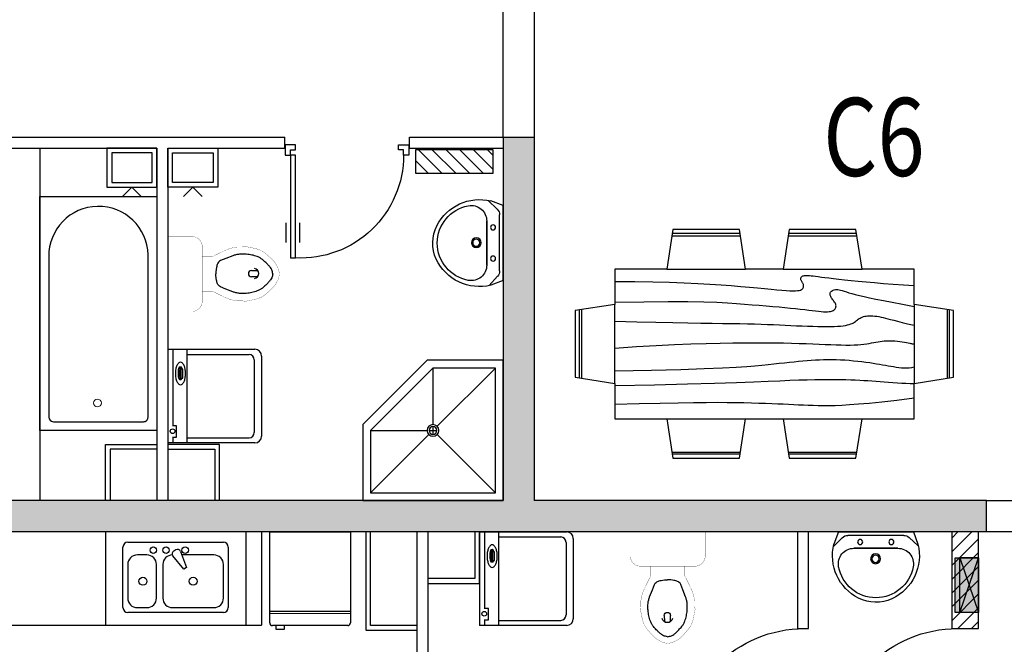
# Model space of a CAD drawing. Extents: x 0 to 864420, y -574725 to 267569.
# Drawn here: x 234933 to 241247, y -201858 to -197855 of the extents above; entities that cross this region are included whole.
import ezdxf

# ---------------------------------------------------------------- set-up
doc = ezdxf.new("R2010")
doc.units = 0
doc.header["$LTSCALE"] = 10
doc.header["$MEASUREMENT"] = 0
doc.linetypes.add('DASH', pattern=[0.35, 0.25, -0.1])
doc.layers.get('0').update_dxf_attribs({"color": 251, "linetype": 'CONTINUOUS'})
for name, color, linetype in [('PUB_DIM', 251, 'CONTINUOUS'), ('WALL', 255, 'CONTINUOUS'), ('WALL1', 255, 'CONTINUOUS'), ('WINDOW', 255, 'CONTINUOUS'), ('厨卫设备', 251, 'CONTINUOUS'), ('国标风道', 251, 'CONTINUOUS'), ('填充', 251, 'CONTINUOUS'), ('户型名称', 251, 'CONTINUOUS'), ('暖气片', 251, 'CONTINUOUS'), ('综合布线', 251, 'CONTINUOUS'), ('配电箱', 251, 'CONTINUOUS')]:
    doc.layers.add(name, color=color, linetype=linetype)
doc.layers.add('家具层', color=251, linetype='CONTINUOUS', plot=False)
doc.layers.get('PUB_DIM').off()
doc.styles.add('-黑体', font='simhei.ttf')
doc.styles.add('DIM_FONT', font='SIMPLEX.shx', dxfattribs={"width": 0.8, "bigfont": 'gbcbig.shx'})
doc.styles.get("Standard").update_dxf_attribs({"font": 'gbenor.shx', "width": 0.8, "bigfont": 'GBCBIG.shx'})

# ---------------------------------------------------------------- blocks, each defined once
blk = doc.blocks.new('$plan$00001594')
at = {"linetype": 'Continuous'}
for p, q in [((-98.9, 698.7), (-533.9, 698.7)), ((647.8, 698.7), (212.8, 698.7)), ((-535.9, 685.4), (-96.7, 685.4)), ((210.8, 685.4), (650, 685.4)), ((-903.1, 392.1), (-774.5, 391.5)), ((-774.5, 391.5), (-658, 389.8)), ((-658, 389.8), (-552.5, 387.1)), ((-552.5, 387.1), (-457.1, 383.7)), ((-457.1, 383.7), (-370.7, 379.7)), ((-370.7, 379.7), (-292.3, 375.2)), ((289.7, 408.7), (289.8, 412)), ((290.2, 405.4), (289.7, 408.7)), ((289.8, 412), (290.6, 415.2)), ((291.4, 402.1), (290.2, 405.4)), ((290.6, 415.2), (291.9, 418.2)), ((293, 398.7), (291.4, 402.1)), ((291.9, 418.2), (293.9, 421)), ((295, 395.3), (293, 398.7)), ((293.9, 421), (296.5, 423.5)), ((297.2, 391.8), (295, 395.3)), ((296.5, 423.5), (299.7, 425.7)), ((299.5, 388.2), (297.2, 391.8)), ((301.8, 384.5), (299.5, 388.2)), ((299.7, 425.7), (303.6, 427.6)), ((303.9, 380.6), (301.8, 384.5)), ((303.6, 427.6), (308.1, 429.1)), ((305.8, 376.5), (303.9, 380.6)), ((308.1, 429.1), (313.4, 430.1)), ((313.4, 430.1), (319.6, 430.7)), ((319.6, 430.7), (326.9, 430.9)), ((326.9, 430.9), (335.5, 430.7)), ((335.5, 430.7), (345.4, 430.1)), ((345.4, 430.1), (357, 429.1)), ((357, 429.1), (370.2, 427.6)), ((370.2, 427.6), (385.4, 425.7)), ((385.4, 425.7), (402.8, 423.5)), ((402.8, 423.5), (422.6, 420.9)), ((422.6, 420.9), (445.4, 417.9)), ((445.4, 417.9), (471.3, 414.6)), ((471.3, 414.6), (500.7, 411)), ((500.7, 411), (534, 407.2)), ((534, 407.2), (571.4, 403.2)), ((571.4, 403.2), (613.1, 398.9)), ((613.1, 398.9), (659.3, 394.5)), ((659.3, 394.5), (709.5, 389.8)), ((709.5, 389.8), (763.7, 385.1)), ((763.7, 385.1), (821.7, 380.3)), ((821.7, 380.3), (883.4, 375.4)), ((-292.3, 375.2), (-220.9, 370.4)), ((-220.9, 370.4), (-155.3, 365.4)), ((-155.3, 365.4), (-94.8, 360.4)), ((-94.8, 360.4), (-39.2, 355.5)), ((-39.2, 355.5), (11.7, 350.9)), ((11.7, 350.9), (57.9, 346.5)), ((57.9, 346.5), (99.4, 342.6)), ((99.4, 342.6), (136.4, 339.1)), ((136.4, 339.1), (168.9, 336.3)), ((168.9, 336.3), (196.9, 334.3)), ((196.9, 334.3), (220.6, 333)), ((220.6, 333), (240.4, 332.5)), ((240.4, 332.5), (256.6, 332.8)), ((256.6, 332.8), (269.7, 333.7)), ((269.7, 333.7), (280.1, 335.3)), ((280.1, 335.3), (288.2, 337.4)), ((288.2, 337.4), (294.4, 340)), ((294.4, 340), (299.1, 343.2)), ((299.1, 343.2), (302.8, 346.7)), ((302.8, 346.7), (305.5, 350.6)), ((305.5, 350.6), (307.3, 354.7)), ((307.2, 372.2), (305.8, 376.5)), ((308.2, 367.9), (307.2, 372.2)), ((307.3, 354.7), (308.3, 359)), ((308.6, 363.4), (308.2, 367.9)), ((308.3, 359), (308.6, 363.4)), ((478.3, 314.5), (479.4, 318.9)), ((479.4, 318.9), (481.4, 323.2)), ((481.4, 323.2), (484.4, 327.2)), ((484.4, 327.2), (488.3, 330.9)), ((488.3, 330.9), (493.2, 334.3)), ((493.2, 334.3), (498.9, 337.1)), ((498.9, 337.1), (505.2, 339.2)), ((505.2, 339.2), (512.3, 340.7)), ((512.3, 340.7), (519.9, 341.3)), ((519.9, 341.3), (528, 340.9)), ((528, 340.9), (536.6, 339.6)), ((536.6, 339.6), (546, 337.3)), ((546, 337.3), (556.6, 334.2)), ((556.6, 334.2), (568.7, 330.2)), ((568.7, 330.2), (582.8, 325.7)), ((582.8, 325.7), (599.1, 320.5)), ((599.1, 320.5), (618.1, 314.8)), ((883.4, 375.4), (948.5, 370.4)), ((948.5, 370.4), (1016.9, 365.4)), ((-903.1, 258.7), (-715.8, 262.5)), ((-715.8, 262.5), (-561, 264.2)), ((-561, 264.2), (-434.4, 264)), ((-434.4, 264), (-331.6, 262.3)), ((-331.6, 262.3), (-248.2, 259.5)), ((-248.2, 259.5), (-179.8, 255.9)), ((-179.8, 255.9), (-122.2, 251.8)), ((478.2, 309.8), (478.3, 314.5)), ((478.9, 305.1), (478.2, 309.8)), ((480.2, 300.3), (478.9, 305.1)), ((482.3, 295.4), (480.2, 300.3)), ((484.9, 290.4), (482.3, 295.4)), ((488, 285.4), (484.9, 290.4)), ((491.5, 280.4), (488, 285.4)), ((495.3, 275.4), (491.5, 280.4)), ((499.2, 270.4), (495.3, 275.4)), ((503, 265.4), (499.2, 270.4)), ((506.6, 260.4), (503, 265.4)), ((509.9, 255.4), (506.6, 260.4)), ((512.6, 250.4), (509.9, 255.4)), ((618.1, 314.8), (640.2, 308.7)), ((640.2, 308.7), (665.9, 302.3)), ((665.9, 302.3), (695.8, 295.3)), ((695.8, 295.3), (731, 287.7)), ((731, 287.7), (772.3, 279.1)), ((772.3, 279.1), (820.7, 269.5)), ((820.7, 269.5), (877, 258.6)), ((877, 258.6), (942.1, 246.2)), ((-1129.8, -225.5), (-1129.8, 209.5)), ((-1116.4, 211.5), (-1116.4, -227.7)), ((-122.2, 251.8), (-70.9, 247.6)), ((-70.9, 247.6), (-22.3, 243.5)), ((-22.3, 243.5), (24.3, 239.7)), ((24.3, 239.7), (68.7, 235.9)), ((68.7, 235.9), (110.9, 232.3)), ((110.9, 232.3), (150.9, 228.8)), ((150.9, 228.8), (188.7, 225.4)), ((188.7, 225.4), (224, 222.1)), ((224, 222.1), (256.9, 218.7)), ((256.9, 218.7), (287.3, 215.4)), ((287.3, 215.4), (315.3, 212.2)), ((315.3, 212.2), (341, 209.1)), ((341, 209.1), (364.4, 206.2)), ((364.4, 206.2), (385.6, 203.7)), ((385.6, 203.7), (404.7, 201.5)), ((404.7, 201.5), (421.8, 199.9)), ((421.8, 199.9), (436.9, 198.7)), ((436.9, 198.7), (450.2, 198.2)), ((450.2, 198.2), (461.7, 198.3)), ((461.7, 198.3), (471.7, 198.9)), ((471.7, 198.9), (480.2, 200.1)), ((480.2, 200.1), (487.6, 201.8)), ((487.6, 201.8), (493.8, 204)), ((493.8, 204), (499.1, 206.7)), ((499.1, 206.7), (503.6, 209.8)), ((503.6, 209.8), (507.4, 213.4)), ((507.4, 213.4), (510.6, 217.3)), ((510.6, 217.3), (513.1, 221.5)), ((514.7, 245.4), (512.6, 250.4)), ((513.1, 221.5), (515, 225.9)), ((515.9, 240.4), (514.7, 245.4)), ((515, 225.9), (516.1, 230.6)), ((516.4, 235.5), (515.9, 240.4)), ((516.1, 230.6), (516.4, 235.5)), ((942.1, 246.2), (1016.9, 232.1)), ((1230.2, 211.5), (1230.2, -227.7)), ((1243.6, -225.5), (1243.6, 209.5)), ((-903.1, 138.7), (-762.2, 134.3)), ((-762.2, 134.3), (-638.3, 131)), ((-638.3, 131), (-529.6, 128.5)), ((-529.6, 128.5), (-434.5, 126.8)), ((-434.5, 126.8), (-351.1, 125.5)), ((620.4, 123.9), (628.2, 128)), ((628.2, 128), (635.2, 132.3)), ((635.2, 132.3), (641.6, 136.7)), ((641.6, 136.7), (647.6, 141.2)), ((647.6, 141.2), (653.4, 145.6)), ((653.4, 145.6), (659.1, 149.8)), ((659.1, 149.8), (665.1, 153.9)), ((665.1, 153.9), (671.3, 157.7)), ((671.3, 157.7), (677.9, 161.2)), ((677.9, 161.2), (685, 164.3)), ((685, 164.3), (692.5, 167)), ((692.5, 167), (700.7, 169.2)), ((700.7, 169.2), (709.5, 170.9)), ((709.5, 170.9), (719.1, 172.1)), ((719.1, 172.1), (729.5, 172.6)), ((729.5, 172.6), (740.7, 172.5)), ((740.7, 172.5), (752.5, 171.9)), ((752.5, 171.9), (765, 170.7)), ((765, 170.7), (777.9, 169)), ((777.9, 169), (791.3, 166.7)), ((791.3, 166.7), (805.1, 164.1)), ((805.1, 164.1), (819.1, 160.9)), ((819.1, 160.9), (833.6, 157.4)), ((833.6, 157.4), (849.1, 153.3)), ((849.1, 153.3), (866.7, 148.6)), ((866.7, 148.6), (887.2, 143.2)), ((887.2, 143.2), (911.6, 136.9)), ((911.6, 136.9), (940.7, 129.7)), ((940.7, 129.7), (975.5, 121.4)), ((-351.1, 125.5), (-277.8, 124.7)), ((-277.8, 124.7), (-212.7, 123.9)), ((-212.7, 123.9), (-154.2, 123.2)), ((-154.2, 123.2), (-100.7, 122.2)), ((-100.7, 122.2), (-51.3, 121.1)), ((-51.3, 121.1), (-5.6, 119.8)), ((-5.6, 119.8), (37.2, 118.4)), ((37.2, 118.4), (77.5, 116.9)), ((77.5, 116.9), (116.1, 115.4)), ((116.1, 115.4), (153.5, 113.7)), ((153.5, 113.7), (190.2, 112.1)), ((190.2, 112.1), (226.9, 110.4)), ((226.9, 110.4), (263.2, 108.8)), ((263.2, 108.8), (298.8, 107.3)), ((298.8, 107.3), (333.6, 105.9)), ((333.6, 105.9), (367.1, 104.8)), ((367.1, 104.8), (399, 103.9)), ((399, 103.9), (429, 103.4)), ((429, 103.4), (456.9, 103.2)), ((456.9, 103.2), (482.3, 103.4)), ((482.3, 103.4), (505.4, 104)), ((505.4, 104), (526.2, 105)), ((526.2, 105), (545, 106.5)), ((545, 106.5), (561.7, 108.4)), ((561.7, 108.4), (576.6, 110.7)), ((576.6, 110.7), (589.8, 113.4)), ((589.8, 113.4), (601.4, 116.5)), ((601.4, 116.5), (611.5, 120)), ((611.5, 120), (620.4, 123.9)), ((975.5, 121.4), (1016.9, 112.1)), ((-69.8, -0.2), (0, 0)), ((0, 0), (64.6, -0.3)), ((744.7, -2.1), (758.9, 0.6)), ((758.9, 0.6), (772.5, 3.2)), ((772.5, 3.2), (785.6, 5.6)), ((785.6, 5.6), (798.5, 7.7)), ((798.5, 7.7), (811.3, 9.5)), ((811.3, 9.5), (824.1, 10.9)), ((824.1, 10.9), (837.2, 12)), ((837.2, 12), (850.6, 12.5)), ((850.6, 12.5), (864.5, 12.6)), ((864.5, 12.6), (879.1, 12.1)), ((879.1, 12.1), (894.5, 10.9)), ((894.5, 10.9), (910.2, 9.3)), ((910.2, 9.3), (925.9, 7.3)), ((925.9, 7.3), (941.2, 5.1)), ((941.2, 5.1), (955.6, 2.8)), ((955.6, 2.8), (968.7, 0.5)), ((968.7, 0.5), (980, -1.6)), ((-903.1, -34.6), (-764.2, -25.5)), ((-764.2, -25.5), (-636.9, -18.1)), ((-636.9, -18.1), (-520.5, -12.3)), ((-520.5, -12.3), (-413.9, -7.8)), ((-413.9, -7.8), (-316.4, -4.5)), ((-316.4, -4.5), (-227.2, -2.3)), ((-227.2, -2.3), (-145.2, -0.9)), ((-145.2, -0.9), (-69.8, -0.2)), ((64.6, -0.3), (124.4, -1)), ((124.4, -1), (180, -2)), ((180, -2), (231.7, -3.2)), ((231.7, -3.2), (279.9, -4.7)), ((279.9, -4.7), (325.2, -6.3)), ((325.2, -6.3), (368, -7.9)), ((368, -7.9), (408.6, -9.6)), ((408.6, -9.6), (447.1, -11.2)), ((447.1, -11.2), (483.5, -12.6)), ((483.5, -12.6), (517.7, -13.8)), ((517.7, -13.8), (549.8, -14.7)), ((549.8, -14.7), (579.6, -15.1)), ((579.6, -15.1), (607.2, -15.1)), ((607.2, -15.1), (632.5, -14.6)), ((632.5, -14.6), (655.5, -13.5)), ((655.5, -13.5), (676.5, -11.8)), ((676.5, -11.8), (695.7, -9.8)), ((695.7, -9.8), (713.3, -7.4)), ((713.3, -7.4), (729.5, -4.8)), ((729.5, -4.8), (744.7, -2.1)), ((980, -1.6), (989.1, -3.5)), ((989.1, -3.5), (995.8, -5)), ((995.8, -5), (1000.5, -6.1)), ((1000.5, -6.1), (1003.7, -6.9)), ((1003.7, -6.9), (1005.9, -7.4)), ((1005.9, -7.4), (1007.8, -7.7)), ((1007.8, -7.7), (1009.9, -7.9)), ((1009.9, -7.9), (1012.8, -7.9)), ((1012.8, -7.9), (1016.9, -7.9)), ((185.7, -128.5), (217, -125.3)), ((217, -125.3), (247, -122.3)), ((247, -122.3), (275.7, -119.4)), ((275.7, -119.4), (303.6, -116.8)), ((303.6, -116.8), (330.8, -114.4)), ((330.8, -114.4), (357.5, -112.3)), ((357.5, -112.3), (384, -110.5)), ((384, -110.5), (410.2, -109.1)), ((410.2, -109.1), (436.5, -108)), ((436.5, -108), (462.9, -107.5)), ((462.9, -107.5), (489.7, -107.4)), ((489.7, -107.4), (516.9, -107.9)), ((516.9, -107.9), (544.7, -109.1)), ((544.7, -109.1), (572.8, -110.8)), ((572.8, -110.8), (600.9, -112.9)), ((600.9, -112.9), (628.9, -115.4)), ((628.9, -115.4), (656.3, -118.3)), ((656.3, -118.3), (682.8, -121.4)), ((682.8, -121.4), (708.3, -124.6)), ((708.3, -124.6), (732.5, -127.9)), ((-903.1, -181.3), (-668, -176.3)), ((-668, -176.3), (-478.7, -171.3)), ((-478.7, -171.3), (-328.9, -166.4)), ((-328.9, -166.4), (-212.7, -161.6)), ((-212.7, -161.6), (-123.8, -156.8)), ((-123.8, -156.8), (-56.1, -152.2)), ((-56.1, -152.2), (-3.4, -147.8)), ((-3.4, -147.8), (40.2, -143.5)), ((40.2, -143.5), (80.1, -139.4)), ((80.1, -139.4), (117.5, -135.6)), ((117.5, -135.6), (152.6, -131.9)), ((152.6, -131.9), (185.7, -128.5)), ((732.5, -127.9), (755, -131.3)), ((755, -131.3), (776.1, -134.6)), ((776.1, -134.6), (796, -137.9)), ((796, -137.9), (814.8, -141.1)), ((814.8, -141.1), (832.9, -144.3)), ((832.9, -144.3), (850.4, -147.5)), ((850.4, -147.5), (867.6, -150.5)), ((867.6, -150.5), (884.7, -153.5)), ((884.7, -153.5), (901.8, -156.3)), ((901.8, -156.3), (918.9, -158.8)), ((918.9, -158.8), (936, -160.8)), ((936, -160.8), (952.9, -162)), ((952.9, -162), (969.5, -162.2)), ((969.5, -162.2), (985.8, -161.2)), ((985.8, -161.2), (1001.6, -158.7)), ((1001.6, -158.7), (1016.9, -154.6)), ((-122.8, -255.4), (-10.4, -251.2)), ((-10.4, -251.2), (80.3, -247.4)), ((80.3, -247.4), (155, -244.1)), ((155, -244.1), (219.1, -241.3)), ((219.1, -241.3), (277.6, -239.1)), ((277.6, -239.1), (331.6, -237.5)), ((331.6, -237.5), (381.5, -236.4)), ((381.5, -236.4), (427.5, -235.7)), ((427.5, -235.7), (469.9, -235.5)), ((469.9, -235.5), (509.1, -235.7)), ((509.1, -235.7), (545.4, -236.1)), ((545.4, -236.1), (579.1, -236.8)), ((579.1, -236.8), (610.5, -237.8)), ((610.5, -237.8), (640.1, -238.9)), ((640.1, -238.9), (668.1, -240.2)), ((668.1, -240.2), (695, -241.7)), ((695, -241.7), (721.1, -243.3)), ((721.1, -243.3), (746.9, -245.1)), ((746.9, -245.1), (772.8, -247)), ((772.8, -247), (799.1, -249.1)), ((799.1, -249.1), (826.2, -251.2)), ((826.2, -251.2), (853.8, -253.3)), ((-903.1, -274.6), (-647.2, -269.6)), ((-647.2, -269.6), (-435.6, -264.7)), ((-435.6, -264.7), (-262.7, -260)), ((-262.7, -260), (-122.8, -255.4)), ((853.8, -253.3), (881.7, -255.4)), ((881.7, -255.4), (909.7, -257.3)), ((909.7, -257.3), (937.5, -258.9)), ((937.5, -258.9), (964.8, -260.1)), ((964.8, -260.1), (991.3, -261)), ((991.3, -261), (1016.9, -261.3)), ((729.7, -387), (810.6, -378.8)), ((810.6, -378.8), (905.6, -368.1)), ((905.6, -368.1), (1016.9, -354.6)), ((-903.1, -394.6), (-745.4, -390.2)), ((-745.4, -390.2), (-610.6, -386.9)), ((-610.6, -386.9), (-495.9, -384.7)), ((-495.9, -384.7), (-398.5, -383.2)), ((-398.5, -383.2), (-315.6, -382.5)), ((-315.6, -382.5), (-244.5, -382.4)), ((-244.5, -382.4), (-182.4, -382.8)), ((-182.4, -382.8), (-126.4, -383.5)), ((-126.4, -383.5), (-74.4, -384.4)), ((-74.4, -384.4), (-25.5, -385.5)), ((-25.5, -385.5), (20.3, -386.8)), ((20.3, -386.8), (63.4, -388.2)), ((63.4, -388.2), (104, -389.7)), ((104, -389.7), (142.2, -391.3)), ((142.2, -391.3), (178.3, -392.9)), ((178.3, -392.9), (212.5, -394.6)), ((212.5, -394.6), (245.1, -396.3)), ((245.1, -396.3), (276.5, -397.9)), ((276.5, -397.9), (307.4, -399.3)), ((307.4, -399.3), (338.2, -400.6)), ((338.2, -400.6), (369.4, -401.6)), ((369.4, -401.6), (401.7, -402.3)), ((401.7, -402.3), (435.5, -402.6)), ((435.5, -402.6), (471.4, -402.4)), ((471.4, -402.4), (510.1, -401.7)), ((510.1, -401.7), (553.3, -400.1)), ((553.3, -400.1), (603.1, -397.3)), ((603.1, -397.3), (661.2, -393.1)), ((661.2, -393.1), (729.7, -387)), ((-535.9, -701.3), (-96.7, -701.3)), ((-98.9, -714.6), (-533.9, -714.6)), ((210.8, -701.3), (650, -701.3)), ((647.8, -714.6), (212.8, -714.6))]:
    blk.add_line(p, q, dxfattribs=at)
for p, q in [((-569.3, 472.1), (-63.5, 472.1)), ((177.3, 472), (683.2, 472.1)), ((-903, -260.9), (-903, 245)), ((1016.8, 245), (1016.9, -260.9)), ((-569.3, -487.9), (-63.5, -487.9)), ((177.3, -487.9), (683.2, -487.9))]:
    blk.add_line(p, q)
blk.add_lwpolyline([(-903, 245), (-1156.4, 205.4), (-1156.4, -221.3), (-903, -260.9), (-903.1, -487.9), (-569.3, -487.9), (-529.8, -741.3), (-103.1, -741.3), (-63.5, -487.9), (177.3, -487.9), (216.9, -741.3), (643.6, -741.3), (683.2, -487.9), (1016.9, -487.9), (1016.9, -260.9), (1270.2, -221.3), (1270.2, 205.4), (1016.8, 245), (1016.9, 472.1), (683.2, 472.1), (643.6, 725.4), (216.9, 725.4), (177.3, 472), (-63.5, 472.1), (-103.1, 725.4), (-529.8, 725.4), (-569.3, 472.1), (-903.1, 472.1), (-903.1, 245)], dxfattribs=at)
blk = doc.blocks.new('M_E25ESP')
at = {"color": 0, "linetype": 'ByBlock'}
for p, q in [((30.7, 337.5), (419.3, 337.5)), ((0, -306.8), (0, 306.8)), ((358, 306.8), (143.2, 306.8)), ((450, 306.8), (450, -306.8)), ((81.8, 245.5), (81.8, 40)), ((419.3, -20.5), (419.3, 245.5)), ((58.9, 31.4), (162.5, 70.2)), ((162.5, 70.2), (172.8, 52.5)), ((48.4, 2), (56.6, -12.3)), ((172.8, 52.5), (87.3, -17.8)), ((143.2, -81.8), (358, -81.8)), ((358, -122.7), (143.2, -122.7)), ((81.8, -184.1), (81.8, -245.5)), ((419.3, -245.5), (419.3, -184.1)), ((143.2, -306.8), (358, -306.8)), ((419.3, -337.5), (30.7, -337.5))]:
    blk.add_line(p, q, dxfattribs=at)
for centre, radius in [((250.6, 112.5), 25.6), ((51.1, 61.4), 20.5), ((51.1, -61.4), 20.5), ((51.1, -143.2), 20.5), ((250.6, -209.7), 25.6)]:
    blk.add_circle(centre, radius, dxfattribs=at)
for centre, radius, start, end in [((30.7, 306.8), 30.7, 90, 180), ((419.3, 306.8), 30.7, 0, 90), ((143.2, 245.5), 61.4, 90, 180), ((358, 245.5), 61.4, 0, 90), ((66.1, 12.3), 20.5, 110.53768, 210), ((74.3, -2), 20.5, 210, 309.46232), ((143.2, -20.5), 61.4, 180, 270), ((358, -20.5), 61.4, 270, 0), ((143.2, -184.1), 61.4, 90, 180), ((358, -184.1), 61.4, 0, 90), ((143.2, -245.5), 61.4, 180, 270), ((358, -245.5), 61.4, 270, 0), ((30.7, -306.8), 30.7, 180, 270), ((419.3, -306.8), 30.7, 270, 0)]:
    blk.add_arc(centre, radius, start, end, dxfattribs=at)
at = {"style": 'DIM_FONT', "width": 0.8, "flags": 9}
for tag in ['XSIZE', 'YSIZE']:
    blk.add_attdef(tag, (0, 0), '', height=0.5, dxfattribs=at)
blk = doc.blocks.new('$plan$00000400')
for p, q in [((-517, 0), (0, 0)), ((-517, -583.8), (-517, 0)), ((0, 0), (0, -583.8)), ((0, -511.5), (-517, -511.5)), ((-16.7, -600.4), (-500.3, -600.4)), ((-477.5, -600.4), (-477.5, -622.7)), ((-477.5, -622.7), (-421.9, -622.7)), ((-421.9, -622.7), (-421.9, -600.4))]:
    blk.add_line(p, q)
at = {"lineweight": 13}
blk.add_line((0, -522.6), (-517, -522.6), dxfattribs=at)
for centre, start, end in [((-500.3, -583.8), 180, 270), ((-16.7, -583.8), 270, 0)]:
    blk.add_arc(centre, 16.7, start, end)
blk = doc.blocks.new('M_E13')
for p, q in [((-571.8, 18), (-536, 18)), ((-571.8, 18), (-571.8, 18)), ((-536, -22), (-571.8, -21.5))]:
    blk.add_line(p, q)
at = {"const_width": 1.5}
for points in [[(-155, 240, 0.414214), (-220, 175, 0.414214)], [(-715, 0, -0.037932), (-709.3, 28, -0.057502), (-702.1, 45.5, -0.011128), (-686.4, 72.3, -0.047419), (-682.1, 78.2, -0.013557), (-668.7, 92, -0.010422), (-650.6, 109.1, -0.006492), (-631.9, 125.5, -0.010986), (-620.5, 134.9, -0.031118), (-606.6, 144.5, -0.031821), (-591.9, 152.1, -0.025304), (-572.5, 159.4, -0.028493), (-554.6, 164.1), (-520.3, 170.9), (-500, 175, -0.104917), (-491.9, 174.9, 0.047512), (-474.4, 172.7, 0.018859), (-459.7, 172.7, -0.025251), (-448.7, 172.7, -0.024361), (-434.2, 171.1, -0.018727), (-415.7, 167.5, -0.011084), (-400.7, 163.6, -0.017664), (-391.4, 160.6, -0.012553), (-374.9, 154.2, -0.012341), (-358.5, 146.9), (-319.8, 128, -0.005054), (-308, 122, -0.002567), (-285, 110)], [(-715, 0, 0.037932), (-709.3, -28, 0.057502), (-702.1, -45.5, 0.011128), (-686.4, -72.3, 0.047419), (-682.1, -78.2, 0.013557), (-668.7, -92, 0.010422), (-650.6, -109.1, 0.006492), (-631.9, -125.5, 0.010986), (-620.5, -134.9, 0.031118), (-606.6, -144.5, 0.031821), (-591.9, -152.1, 0.025304), (-572.5, -159.4, 0.028493), (-554.6, -164.1), (-520.3, -170.9), (-500, -175, 0.104917), (-491.9, -174.9, -0.047512), (-474.4, -172.7, -0.018859), (-459.7, -172.7, 0.025251), (-448.7, -172.7, 0.024361), (-434.2, -171.1, 0.018727), (-415.7, -167.5, 0.011084), (-400.7, -163.6, 0.017664), (-391.4, -160.6, 0.012553), (-374.9, -154.2, 0.012341), (-358.5, -146.9), (-319.8, -128, 0.005054), (-308, -122, 0.002567), (-285, -110)], [(-220, -175, 0.414214), (-155, -240, 0.414214)]]:
    blk.add_lwpolyline(points, format="xyb", dxfattribs=at)
for points in [[(0, 240), (-155, 240)], [(0, -240), (0, 240)], [(-220, 175), (-220, -175)], [(-220, 110), (-285, 110)], [(-285, -110), (-220, -110)], [(-155, -240), (0, -240)]]:
    blk.add_lwpolyline(points, dxfattribs=at)
for points in [[(-672.1, -0.9, -0.054114), (-665.8, 24.7, -0.08891), (-657.7, 38.7, -0.006714), (-643.3, 55.3, -0.014531), (-636.2, 62.7, -0.010713), (-617.9, 80.2, -0.017575), (-606.2, 90.2, -0.037222), (-591, 100.5, -0.034599), (-573.2, 109.1, -0.02298), (-556.1, 115.1, -0.023613), (-538.9, 119.4, -0.014842), (-521.9, 122.3, -0.012533), (-501.7, 124.6, -0.021838), (-477, 125.6, -0.029407), (-458.7, 124.6, -0.029465), (-436.1, 120.5, -0.031881), (-415.7, 114.3), (-371.4, 97.1), (-337, 83.3, -0.135973), (-323.8, 73, -0.099517), (-314.1, 52.4, -0.016651), (-311.4, 39.5, -0.010977), (-308.3, 19.8, -0.015331), (-307.5, 11.6, -0.010106), (-306.9, -0.9)], [(-672.1, -0.9, 0.054114), (-665.8, -26.5, 0.08891), (-657.7, -40.4, 0.006714), (-643.3, -57, 0.014531), (-636.2, -64.4, 0.010713), (-617.9, -81.9, 0.017575), (-606.2, -91.9, 0.037222), (-591, -102.2, 0.034599), (-573.2, -110.9, 0.02298), (-556.1, -116.9, 0.023613), (-538.9, -121.2, 0.014842), (-521.9, -124, 0.012533), (-501.7, -126.3, 0.021838), (-477, -127.4, 0.029407), (-458.7, -126.3, 0.029465), (-436.1, -122.3, 0.031881), (-415.7, -116), (-371.4, -98.8), (-337, -85.1, 0.135973), (-323.8, -74.7, 0.099517), (-314.1, -54.1, 0.016651), (-311.4, -41.2, 0.010977), (-308.3, -21.5, 0.015331), (-307.5, -13.3, 0.010106), (-306.9, -0.9)]]:
    blk.add_lwpolyline(points, format="xyb")
for centre, radius, start, end in [((-548.8, -2.6), 33.2, 100.04955, 259.95045), ((-536, -2), 20, 270, 90)]:
    blk.add_arc(centre, radius, start, end)
at = {"width": 0.8, "flags": 9}
for tag in ['XSIZE', 'YSIZE']:
    blk.add_attdef(tag, (0, 0), '', height=0.5, dxfattribs=at)
blk = doc.blocks.new('M_E6')
for p, q in [((240.4, 0), (-240.4, 0)), ((-237.5, 0), (239.3, 0)), ((240.4, 0), (269.8, -78.5)), ((-213.1, -36.1), (-271.2, -90.6)), ((-240.4, 0), (-269.8, -78.5)), ((-178.9, -22.5), (181, -22.5)), ((216.7, -37.5), (273.5, -95.2)), ((141.1, -105.2), (-140.8, -105.2)), ((-140.8, -105.2), (141.1, -105.2))]:
    blk.add_line(p, q)
for centre, radius in [((-99.1, -65), 16.3), ((100.9, -65), 16.3), ((2.4, -172.5), 31.6), ((2.4, -172.5), 23)]:
    blk.add_circle(centre, radius)
for centre, radius, start, end in [((-178.9, -72.5), 50, 90, 133.18096), ((181, -72.5), 50, 44.56072, 90), ((28.4, -151.9), 307.1, 166.17513, 244.72963), ((-140.8, -205.2), 100, 90, 190.56023), ((-28.4, -151.9), 307.1, 297.06391, 13.82487), ((141.1, -205.2), 100, 349.43977, 90), ((0.2, -179), 243.4, 190.56023, 349.43977), ((-0.2, -201.5), 250.2, 245.80711, 296.46282), ((28.4, -151.9), 307.1, 266.58899, 266.59358)]:
    blk.add_arc(centre, radius, start, end)
at = {"width": 0.8, "flags": 9}
for tag in ['XSIZE', 'YSIZE']:
    blk.add_attdef(tag, (0, 0), '', height=0.5, dxfattribs=at)
blk = doc.blocks.new('$plan$00002156')
for p, q in [((-450, 450, 0), (450, 450, 0)), ((-450, -450, 0), (-450, 450, 0)), ((450, 450, 0), (450, -37.5, 0)), ((-400, 400, 0), (400, 400, 0)), ((-400, 400, 0), (-26.2175, 26.2175, 0)), ((-400, -400, 0), (-400, 400, 0)), ((26.4075, 26.41, 0), (400, 400, 0)), ((400, 400, 0), (400, 0, 0)), ((0, 0, 0), (-25, 0, 0)), ((0, 0, 0), (0, 25, 0)), ((25, 0, 0), (0, 0, 0)), ((0, -25, 0), (0, 0, 0)), ((0, -400, 0), (400, 0, 0)), ((400, 0, 0), (37.5, 0, 0)), ((-400, -400, 0), (-26.5225, -26.5225, 0)), ((0, -400, 0), (0, -37.5, 0)), ((37.5, -450, 0), (450, -37.5, 0)), ((0, -400, 0), (-400, -400, 0)), ((37.5, -450, 0), (-450, -450, 0))]:
    blk.add_line(p, q)
for radius in [37.5, 25]:
    blk.add_circle((0, 0, 0), radius)
blk = doc.blocks.new('M_E20')
for p, q in [((345, 0), (-345, 0)), ((-302.4, -35.8), (-345, -35.8)), ((-302.4, -35), (-302.4, -65.6)), ((-302.4, -65.6), (-219.3, -65.6)), ((-219.3, -65.6), (-219.3, -35)), ((345, -35.8), (-219.3, -35.8)), ((-307.3, -144.3), (-307.3, -611)), ((123, -86.9), (123.1, -98.6)), ((133.5, -96.3), (133.5, -112.9)), ((198.1, -96.3), (133.5, -96.3)), ((133.5, -112.9), (198.1, -112.9)), ((198.1, -112.9), (198.1, -96.3)), ((214.8, -88), (214.8, -98.5)), ((307.3, -144.3), (307.3, -611)), ((267.3, -651), (-267.3, -651))]:
    blk.add_line(p, q)
at = {"linetype": 'Continuous'}
for p, q in [((-345, -655.8), (-345, 0)), ((345, 0), (345, -655.8)), ((-345, -144.7), (345, -144.7)), ((295, -705.8), (-295, -705.8))]:
    blk.add_line(p, q, dxfattribs=at)
blk.add_lwpolyline([(83.3, -94.4, 0.185158), (88.2, -107.2, 0.102042), (107.7, -121.5, 0.060862), (132.7, -129.5, 0.047173), (166.5, -132.7, 0.047173), (200.2, -129.5, 0.060862), (225.3, -121.5, 0.102042), (244.7, -107.2, 0.185158), (249.6, -94.4, 0.185158), (244.7, -81.7, 0.102042), (225.3, -67.3, 0.060862), (200.2, -59.3, 0.047173), (166.5, -56.1, 0.047173), (132.7, -59.3, 0.060862), (107.7, -67.3, 0.102042), (88.2, -81.7, 0.185158)], format="xyb", close=True)
for points in [[(214.8, -88, 0.259034), (212.9, -84.6, 0.076276), (201.4, -79.7, 0.036515), (187.8, -77.2, 0.026615), (169, -76.2, 0.026615), (150.1, -77.2, 0.036515), (136.6, -79.7, 0.076276), (125, -84.6, 0.259034), (123.1, -88, 0.078462), (123.3, -89.3, 0.056762)], [(214.8, -98.5, 0.259034), (212.9, -95.1, 0.076276), (201.4, -90.2, 0.036515), (187.8, -87.7, 0.026615), (169, -86.7, 0.026615), (150.1, -87.7, 0.036515), (136.6, -90.2, 0.076276), (125, -95.1, 0.259034), (123.1, -98.5, 0.259034), (125, -102, 0.056762), (133.5, -106, 0.036515)], [(198.1, -107.7, 0.008736), (201.4, -106.9, 0.076276), (212.9, -102, 0.259034), (214.8, -98.5, 0.259034)]]:
    blk.add_lwpolyline(points, format="xyb")
blk.add_circle((-258.7, -35), 17.5)
for centre, start, end in [((-267.3, -611), 180, 270), ((267.3, -611), 270, 0)]:
    blk.add_arc(centre, 40, start, end)
for centre, start, end in [((-295, -655.8), 180, 270), ((295, -655.8), 270, 0)]:
    blk.add_arc(centre, 50, start, end, dxfattribs=at)
at = {"width": 0.8, "flags": 9}
for tag in ['XSIZE', 'YSIZE']:
    blk.add_attdef(tag, (0, 0), '', height=0.5, dxfattribs=at)
blk = doc.blocks.new('$plan$00001638')
for p, q in [((1414.5, 318.5), (375, 318.6)), ((1444.2, -288.5), (1444.5, 288.5)), ((386.7, -318.6), (1414.2, -318.5))]:
    blk.add_line(p, q)
blk.add_lwpolyline([(0, 375), (1500, 375), (1500, -375), (0, -375)], close=True)
at = {"lineweight": 13}
blk.add_circle((1324.3, -6.3), 25, dxfattribs=at)
for centre, radius, start, end in [((382.8, 0), 318.7, 91.39817, 270.69988), ((1414.5, 288.5), 30, 359.97135, 89.99558), ((1414.2, -288.5), 30, 270.00569, 359.97135)]:
    blk.add_arc(centre, radius, start, end)
blk = doc.blocks.new('M_A23MCU')
for p, q in [((-0.4541, 0.0807), (-0.4541, 0.9053)), ((-0.4541, 0.9053), (-0.4129, 0.9053)), ((-0.4129, 0.9053), (-0.4129, 0.0807)), ((-0.489, 0.7822), (-0.489, 0.6235)), ((-0.378, 0.7822), (-0.378, 0.6235)), ((-0.4953, -0.0018), (-0.4953, 0.0807)), ((-0.4953, 0.0807), (-0.4541, 0.0807)), ((-0.4129, 0.0807), (-0.4541, 0.0807)), ((-0.4541, 0.0807), (-0.4541, 0.0395)), ((0.4529, 0.0807), (0.4529, 0.0395)), ((0.4941, 0.0807), (0.4529, 0.0807)), ((0.4941, -0.0018), (0.4941, 0.0807)), ((-0.4541, 0.0395), (-0.4129, 0.0395)), ((-0.4129, 0.0395), (-0.4129, -0.0018)), ((0.4117, 0.0395), (0.4117, -0.0018)), ((0.4529, 0.0395), (0.4117, 0.0395)), ((-0.4129, -0.0018), (-0.4953, -0.0018)), ((-0.4953, -0.0018), (-0.4953, -0.0018)), ((0.4117, -0.0018), (0.4941, -0.0018)), ((0.4941, -0.0018), (0.4941, -0.0018))]:
    blk.add_line(p, q)
blk.add_arc((-0.3716, 0.0817), 0.8246, 359.92833, 92.86603)
blk = doc.blocks.new('M_A2ZXL')
blk.add_line((-0.4717, 0), (-0.4717, -0.9996))
blk.add_arc((-0.5, 0), 1, 271.62314, 0)
blk = doc.blocks.new('5y7trgwsrtg')
at = {"layer": '暖气片'}
h = blk.add_hatch(dxfattribs=at)
h.set_pattern_fill('ANSI31', color=63, scale=500, style=0)
h.set_pattern_definition([(45, (410793.69, 306318.35), (-44.194174, 44.194174), [])])
h.paths.add_polyline_path([(361389.7, 334260.3), (361389.7, 334760.3), (361239.7, 334760.3), (361239.7, 334260.3)])
at = {"layer": '暖气片', "color": 63}
blk.add_lwpolyline([(361389.7, 334260.3), (361389.7, 334760.3), (361239.7, 334760.3), (361239.7, 334260.3)], close=True, dxfattribs=at)
blk = doc.blocks.new('A$C7D71493C')
at = {"layer": '国标风道'}
for p in [(100.4, 0), (219.6, 0)]:
    blk.add_line(p, (160, 59.6), dxfattribs=at)
blk.add_lwpolyline([(0, 309.6), (320, 309.6), (320, 59.6), (0, 59.6), (0, 309.6)], dxfattribs=at)
blk.add_lwpolyline([(30, 279.6), (290, 279.6), (290, 89.6), (30, 89.6)], close=True, dxfattribs=at)
blk = doc.blocks.new('uytil')
at = {"layer": '填充'}
h = blk.add_hatch(dxfattribs=at)
h.set_pattern_fill('ANSI31', color=256, scale=500, style=0)
h.set_pattern_definition([(45, (0, 84000), (-44.194174, 44.194174), [])])
h.paths.add_polyline_path([(240912.5, -117137.4), (241082.5, -117137.4), (241082.5, -117757.4), (240912.5, -117757.4)])
h.paths.add_polyline_path([(240912.5, -118557.4), (241082.5, -118557.4), (241082.5, -118927.4), (240912.5, -118927.4)])
at = {"layer": 'WALL'}
for p, q in [((238032.5, -114607.4), (238232.5, -114607.4)), ((238032.5, -114607.4), (238032.5, -116937.4)), ((238232.5, -114607.4), (238232.5, -116937.4)), ((238032.5, -116937.4), (230232.5, -116937.4)), ((241132.5, -116937.4), (238232.5, -116937.4)), ((241132.5, -117137.4), (241132.5, -116937.4)), ((241132.5, -117137.4), (233002.5, -117137.4))]:
    blk.add_line(p, q, dxfattribs=at)
at = {"layer": 'WALL1'}
for p, q in [((234832.5, -114607.4), (236632.5, -114607.4)), ((236632.5, -114677.4), (236632.5, -114607.4)), ((237432.5, -114607.4), (238032.5, -114607.4)), ((237432.5, -114677.4), (237432.5, -114607.4)), ((234732.5, -114677.4), (235812.5, -114677.4)), ((235812.5, -114677.4), (235812.5, -116937.4)), ((235882.5, -114677.4), (236632.5, -114677.4)), ((235882.5, -114677.4), (235882.5, -116937.4)), ((237432.5, -114677.4), (238032.5, -114677.4)), ((237482.5, -118857.4), (237482.5, -117137.4)), ((237552.5, -118857.4), (237552.5, -117137.4)), ((239922.7, -117757.4), (239922.7, -117137.4)), ((239992.7, -117757.4), (239992.7, -117137.4)), ((240912.5, -117757.4), (240912.5, -117137.4)), ((241082.5, -117757.4), (241082.5, -117137.4)), ((239922.7, -117757.4), (239992.7, -117757.4)), ((240912.5, -117757.4), (241082.5, -117757.4))]:
    blk.add_line(p, q, dxfattribs=at)
at = {"layer": 'WINDOW', "linetype": 'DASH'}
for p, q in [((238032.5, -114607.4), (238032.5, -113507.4)), ((238232.5, -113507.4), (238232.5, -114607.4)), ((241132.5, -116937.4), (242132.5, -116937.4)), ((242132.5, -117137.4), (241132.5, -117137.4))]:
    blk.add_line(p, q, dxfattribs=at)
at = {"layer": '厨卫设备'}
for p, q in [((235062.5, -114677.4), (235062.5, -116937.4)), ((235482.5, -117136.3), (235482.5, -117736.3)), ((236382.5, -117136.3), (236382.5, -117736.3)), ((236482.5, -117136.3), (236482.5, -117736.3)), ((233002.5, -117736.3), (236482.5, -117736.3))]:
    blk.add_line(p, q, dxfattribs=at)
at = {"layer": '厨卫设备', "linetype": 'DASH'}
for p, q in [((235482.5, -116937.4), (235482.5, -116577.4)), ((235482.5, -116577.4), (235812.5, -116577.4)), ((235512.5, -116607.4), (235512.5, -116937.4)), ((235812.5, -116607.4), (235512.5, -116607.4)), ((236213.3, -116577.4), (235883.3, -116577.4)), ((235883.3, -116607.4), (236183.3, -116607.4)), ((236183.3, -116607.4), (236183.3, -116937.4)), ((236213.3, -116937.4), (236213.3, -116577.4)), ((237152.5, -117137.4), (237152.5, -117767.4)), ((237182.5, -117737.4), (237182.5, -117137.4)), ((237852.5, -117137.4), (237852.5, -117437.4)), ((237882.5, -117467.4), (237882.5, -117137.4)), ((237852.5, -117437.4), (237552.5, -117437.4)), ((237552.5, -117467.4), (237882.5, -117467.4)), ((237152.5, -117767.4), (237482.5, -117767.4)), ((237482.5, -117737.4), (237182.5, -117737.4))]:
    blk.add_line(p, q, dxfattribs=at)
at = {"layer": '填充'}
for points in [[(238232.5, -114607.4), (238032.5, -114607.4), (238232.5, -116937.4), (238032.5, -116937.4)], [(241132.5, -116937.4), (241132.5, -117137.4), (233002.5, -116937.4), (233002.5, -117137.4)]]:
    blk.add_solid(points, dxfattribs=at)
at = {"layer": 'WINDOW', "zscale": 800}
for name, p, xscale, yscale, rotation in [('M_A23MCU', (237032.5, -114657.4), -800.0000000000001, 800.0000000000001, 180), ('M_A2ZXL', (239966.7, -118157.4), -800.0000000000045, 800.0000000000045, 269.9999974633737), ('M_A2ZXL', (240947.5, -118157.4), -800, 800, 270)]:
    blk.add_blockref(name, p, dxfattribs=dict(at, xscale=xscale, yscale=yscale, rotation=rotation))
at = {"layer": '厨卫设备', "rotation": 270}
blk.add_blockref('$plan$00001638', (235437.5, -114987.1), dxfattribs=at)
at = {"layer": '厨卫设备'}
for name, p, xscale, rotation in [('M_E6', (238033.3, -115286.5), -1, 270), ('M_E13', (239088.9, -117137.4), -0.999999999999997, 269.9999760076265), ('M_E6', (240424.1, -117137.4), -1, 359.9999734743353)]:
    blk.add_blockref(name, p, dxfattribs=dict(at, xscale=xscale, rotation=rotation))
at = {"layer": '厨卫设备', "extrusion": (0, 0, -1), "xscale": -1, "zscale": -1}
for name, p, rotation in [('M_E13', (-235883.3, -115484.2), 180), ('M_E25ESP', (-235932.6, -117203.8), 90)]:
    blk.add_blockref(name, p, dxfattribs=dict(at, rotation=rotation))
at = {"layer": '厨卫设备', "extrusion": (0, 0, -1), "xscale": -0.8695700000971555, "yscale": 0.8510600000154226, "zscale": -1, "rotation": 270}
blk.add_blockref('M_E20', (-235883.3, -116267.4), dxfattribs=at)
at = {"layer": '厨卫设备', "extrusion": (0, 0, -1), "zscale": -1, "rotation": 90}
blk.add_blockref('$plan$00002156', (-237583.3, -116487.4, 0), dxfattribs=at)
at = {"layer": '厨卫设备', "extrusion": (0, 0, -1), "xscale": -1, "zscale": -1}
blk.add_blockref('$plan$00000400', (-237053.3, -117137.4), dxfattribs=at)
at = {"layer": '厨卫设备', "xscale": 0.8695700000972318, "yscale": 0.8510600000154227, "rotation": 90.00002398974027}
blk.add_blockref('M_E20', (237882.5, -117437.4), dxfattribs=at)
at = {"layer": '国标风道', "xscale": -1}
blk.add_blockref('A$C7D71493C', (235812.5, -114987), dxfattribs=at)
at = {"layer": '国标风道'}
blk.add_blockref('A$C7D71493C', (235882.5, -114987), dxfattribs=at)
at = {"layer": '家具层'}
blk.add_blockref('$plan$00001594', (239651.8, -115924.8), dxfattribs=at)
at = {"layer": '暖气片', "rotation": 270}
blk.add_blockref('5y7trgwsrtg', (-96790.1, 246551.6), dxfattribs=at)
blk = doc.blocks.new('pd')
at = {"layer": '配电箱'}
blk.add_lwpolyline([(135370.2, -53756.6), (135720.2, -53756.6), (135720.2, -53906.6), (135370.2, -53906.6), (135370.2, -53756.6)], dxfattribs=at)
blk.add_solid([(135370.2, -53756.6), (135370.2, -53906.6), (135720.2, -53756.6), (135720.2, -53906.6)], dxfattribs=at)
blk = doc.blocks.new('zhbx')
at = {"layer": '综合布线', "ltscale": 5}
blk.add_lwpolyline([(135295.3, -54909.6), (135295.3, -55029.6), (135645.3, -54909.6), (135645.3, -55029.6), (135295.3, -54909.6), (135645.3, -54909.6), (135645.3, -55029.6), (135295.3, -55029.6)], dxfattribs=at)
at = {"layer": '综合布线'}
blk.add_solid([(135295.3, -55029.6), (135470.3, -54969.6), (135645.3, -55029.6), (135470.3, -54969.6)], dxfattribs=at)

msp = doc.modelspace()

# ---------------------------------------------------------------- block references
at = {"layer": 'PUB_DIM', "rotation": 270}
msp.add_blockref('pd', (294838.9, -65933.6), dxfattribs=at)
at = {"layer": '填充'}
msp.add_blockref('uytil', (0, -84000), dxfattribs=at)
at = {"layer": '综合布线', "rotation": 270}
msp.add_blockref('zhbx', (295991.8, -66008.4), dxfattribs=at)

# ---------------------------------------------------------------- texts
at = {"layer": '户型名称', "style": '-黑体', "width": 0.8}
msp.add_text('C6', height=500, dxfattribs=at).set_placement((240085.9, -198856))

doc.saveas('drawing.dxf')
